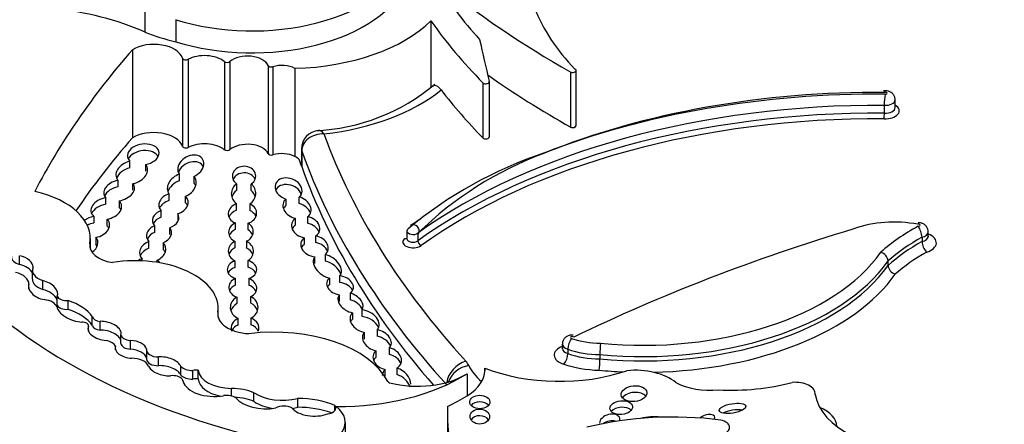
# Model space of a CAD drawing. Units: millimetres. Extents: x 0 to 744, y 0 to 1164.
# Drawn here: x 622 to 635, y 389 to 394 of the extents above; entities that cross this region are included whole.
import ezdxf
from ezdxf import colors
from ezdxf.entities.mleader import LeaderData, LeaderLine
from ezdxf.math import Vec2, Vec3

# ---------------------------------------------------------------- set-up
doc = ezdxf.new("R2010")
doc.units = ezdxf.units.MM
doc.layers.add('DV7_Défaut', color=7, linetype='Continuous')
doc.layers.add('Défaut', color=7, linetype='Continuous')

# ---------------------------------------------------------------- blocks, each defined once
blk = doc.blocks.new('_DOT')
at = {"color": 0}
blk.add_line((0, 0), (-1, 0), dxfattribs=at)
at = {"color": 0, "const_width": 0.333}
blk.add_lwpolyline([(-0.1665, 0, 1), (0.1665, 0, 1)], format="xyb", close=True, dxfattribs=at)
blk = doc.blocks.new('SE6')
at = {"layer": 'DV7_Défaut', "color": 7, "linetype": 'Continuous'}
for p, q in [((623.525, 394.424), (623.525, 394.124)), ((623.944, 394.293), (623.944, 393.993)), ((627.413, 394.276), (627.413, 393.369)), ((623.354, 393.884), (623.354, 392.685)), ((624.035, 393.769), (624.035, 392.57)), ((624.112, 393.754), (624.112, 392.555)), ((624.604, 393.724), (624.604, 392.524)), ((624.68, 393.724), (624.68, 392.525)), ((625.198, 393.67), (625.198, 392.471)), ((625.265, 393.653), (625.265, 392.453)), ((625.563, 393.631), (625.563, 392.432)), ((629.312, 393.58), (629.312, 392.83)), ((629.386, 392.852), (629.386, 393.602)), ((628.207, 392.698), (628.207, 393.447)), ((628.12, 393.434), (628.12, 392.684)), ((633.725, 393.098), (633.725, 393.203)), ((633.577, 393.128), (633.577, 393.023)), ((625.651, 392.533), (625.651, 392.31)), ((625.656, 392.507), (625.656, 392.297)), ((623.32, 392.278), (623.32, 392.368)), ((623.534, 392.323), (623.534, 392.233)), ((623.157, 392.108), (623.157, 392.018)), ((623.992, 392.101), (623.992, 392.191)), ((624.19, 392.161), (624.19, 392.071)), ((623.362, 391.973), (623.362, 392.063)), ((624.769, 392.06), (624.769, 391.97)), ((624.97, 391.967), (624.97, 392.057)), ((622.993, 391.781), (622.993, 391.871)), ((623.851, 391.924), (623.851, 391.834)), ((624.077, 391.801), (624.077, 391.891)), ((625.441, 391.853), (625.441, 391.763)), ((625.622, 391.79), (625.622, 391.88)), ((623.172, 391.83), (623.172, 391.74)), ((624.769, 391.699), (624.769, 391.789)), ((624.95, 391.786), (624.95, 391.696)), ((622.829, 391.617), (622.829, 391.527)), ((623.01, 391.489), (623.01, 391.579)), ((623.745, 391.606), (623.745, 391.696)), ((623.97, 391.655), (623.97, 391.565)), ((625.572, 391.499), (625.572, 391.589)), ((625.735, 391.613), (625.735, 391.523)), ((623.655, 391.489), (623.655, 391.399)), ((623.861, 391.372), (623.861, 391.462)), ((624.75, 391.527), (624.75, 391.437)), ((624.926, 391.433), (624.926, 391.523)), ((622.782, 391.172), (622.782, 391.316)), ((622.857, 391.33), (622.857, 391.24)), ((625.691, 391.326), (625.691, 391.236)), ((625.848, 391.262), (625.848, 391.352)), ((627.086, 391.419), (627.086, 391.314)), ((627.235, 391.389), (627.235, 391.284)), ((634.09, 391.334), (634.09, 391.274)), ((634.175, 391.347), (634.175, 391.406)), ((622.776, 391.245), (622.776, 391.196)), ((623.578, 391.186), (623.578, 391.276)), ((623.772, 391.256), (623.772, 391.166)), ((624.749, 391.187), (624.749, 391.277)), ((624.903, 391.278), (624.903, 391.188)), ((621.821, 390.962), (621.821, 391.081)), ((623.484, 391.041), (623.484, 391.012)), ((625.834, 390.977), (625.834, 391.067)), ((625.973, 391.099), (625.973, 391.009)), ((623.692, 390.991), (623.692, 391.022)), ((624.746, 391.012), (624.746, 390.922)), ((624.927, 390.927), (624.927, 391.017)), ((633.627, 391.011), (633.627, 390.951)), ((621.993, 390.883), (621.993, 390.763)), ((624.756, 390.681), (624.756, 390.771)), ((624.937, 390.772), (624.937, 390.682)), ((626.034, 390.778), (626.034, 390.688)), ((626.175, 390.718), (626.175, 390.808)), ((621.946, 390.629), (621.946, 390.699)), ((621.946, 390.63), (621.946, 390.695)), ((622.136, 390.623), (622.136, 390.743)), ((622.33, 390.41), (622.33, 390.53)), ((624.775, 390.52), (624.775, 390.43)), ((624.962, 390.436), (624.962, 390.526)), ((626.171, 390.458), (626.171, 390.548)), ((626.314, 390.573), (626.314, 390.483)), ((622.479, 390.352), (622.479, 390.472)), ((622.809, 390.133), (622.809, 390.253)), ((624.517, 390.314), (624.517, 390.261)), ((624.52, 390.246), (624.52, 390.364)), ((624.966, 390.234), (624.966, 390.144)), ((626.346, 390.306), (626.346, 390.216)), ((626.477, 390.253), (626.477, 390.343)), ((622.758, 390.054), (622.758, 390.123)), ((622.759, 390.054), (622.759, 390.127)), ((622.915, 390.069), (622.915, 390.189)), ((624.793, 390.14), (624.793, 390.23)), ((623.197, 389.887), (623.197, 390.007)), ((626.508, 389.947), (626.508, 390.037)), ((626.681, 390.077), (626.681, 389.987)), ((623.125, 389.8), (623.125, 389.852)), ((623.327, 389.811), (623.327, 389.93)), ((629.199, 389.88), (629.199, 389.82)), ((623.546, 389.797), (623.546, 389.677)), ((623.71, 389.585), (623.71, 389.705)), ((626.663, 389.788), (626.663, 389.698)), ((626.85, 389.737), (626.85, 389.827)), ((629.275, 389.81), (629.275, 389.751)), ((629.71, 389.738), (629.71, 389.678)), ((624.013, 389.456), (624.013, 389.576)), ((624.176, 389.402), (624.176, 389.522)), ((624.249, 389.406), (624.249, 389.526)), ((626.79, 389.445), (626.79, 389.535)), ((626.951, 389.554), (626.951, 389.465)), ((627.904, 389.477), (627.904, 389.177)), ((628.147, 389.553), (628.147, 389.518)), ((624.7, 389.172), (624.7, 389.277)), ((625.007, 389.098), (625.007, 389.218)), ((632.636, 389.19), (632.636, 389.205)), ((625.601, 389.02), (625.601, 389.139)), ((626.108, 388.977), (626.108, 389.045)), ((627.636, 388.923), (627.636, 387.937)), ((626.249, 387.465), (626.249, 388.814))]:
    blk.add_line(p, q, dxfattribs=at)
for centre, radius, start, end in [((625.715, 395.506), 2.727, 272.6862, 309.9426), ((634.474, 393.146), 0.897, 171.3036, 181.1444), ((632.625, 393.027), 0.953, 355.1509, 359.7726), ((625.9, 392.536), 0.248, 93.4181, 180.6821), ((630.764, 387.049), 5.724, 108.4225, 129.7671), ((630.7, 387.824), 4.971, 110.5523, 134.1927), ((624.193, 396.07), 5.439, 302.7523, 304.5079), ((627.17, 391.419), 0.0834, 333.5201, 115.1731), ((633.807, 391.315), 0.284, 3.839, 36.1066), ((634.292, 391.278), 0.202, 181.2232, 226.7012), ((633.491, 390.999), 0.137, 5.0143, 73.8295), ((633.764, 390.963), 0.137, 185.0568, 253.6087), ((629.537, 389.802), 0.263, 143.8914, 178.2456), ((630.92, 389.734), 1.21, 172.5455, 179.8297), ((629.049, 389.756), 0.226, 318.5633, 358.7301), ((628.573, 389.679), 1.137, 352.1775, 359.9334)]:
    blk.add_arc(centre, radius, start, end, dxfattribs=at)
for centre, major_axis, ratio, start_param, end_param in [((624.98, 395.385), (-2.157, 0), 0.57735, 1.070264, 2.914785), ((624.98, 395.086), (-2.157, 0), 0.57735, 1.070264, 2.914785), ((639.849, 399.801), (-15.07, 0), 0.57735, 0.612281, 0.796622), ((634.526, 396.031), (-7.328, 0), 0.57735, 0.295237, 0.494084), ((621.724, 392.761), (2.97, 0), 0.57735, 0.919172, 1.388136), ((633.928, 395.099), (-5.226, 0), 0.57735, 0.215957, 0.511642), ((625.457, 394.939), (2.268, 0), 0.57735, 4.759361, 5.752148), ((638.852, 396.958), (-12.346, 0), 0.57735, 0.385787, 0.517162), ((624.595, 394.977), (-1.824, 0), 0.57735, 0.943492, 1.205777), ((816.501, 408.006), (-189.976, 0), 0.577348, 0.127814, 0.133048), ((641.669, 388.564), (-20.503, 0), 0.57735, -0.466157, -0.29064), ((623.644, 393.728), (0.397, 0), 0.57735, 0.182011, 2.389155), ((624.081, 393.774), (0.0466, 0), 0.57735, 3.323604, 5.442623), ((624.334, 393.611), (0.333, 0), 0.57735, 0.627317, 2.30103), ((624.642, 393.739), (0.0466, 0), 0.57735, 3.768909, 5.685197), ((624.918, 393.631), (0.288, 0), 0.57735, 0.240512, 2.543604), ((625.243, 393.677), (0.0466, 0), 0.57735, 3.382105, 5.186712), ((625.386, 393.516), (0.266, 0), 0.57735, 0.844205, 2.045119), ((629.339, 393.602), (-0.0466, 0), 0.57735, 0.963741, 3.942922), ((628.16, 393.447), (-0.0466, 0), 0.57735, 0.517162, 3.471254), ((639.849, 399.051), (-15.07, 0), 0.57735, 0.685719, 0.796622), ((625.457, 394.189), (2.562, 0), 0.57735, 4.909517, 5.669312), ((638.852, 396.208), (-12.346, 0), 0.57735, 0.414556, 0.517162), ((633.493, 388.734), (7.916, 0), 0.57735, 1.558788, 2.181197), ((633.502, 388.584), (-8.137, 0), 0.57735, 4.701922, 5.305395), ((633.594, 393.203), (-0.131, 0), 0.57735, 1.446423, 3.140077), ((633.594, 393.293), (-0.021, 0), 0.57735, 1.273868, 4.99464), ((633.502, 388.494), (8.026, 0), 0.57735, 1.561448, 2.466793), ((633.594, 393.053), (-0.186, 0), 0.57735, 1.464967, 3.931069), ((633.594, 393.098), (-0.131, 0), 0.57735, 1.446423, 3.141593), ((633.502, 388.389), (-8.026, 0), 0.57735, 4.703041, 5.608386), ((633.502, 388.344), (7.971, 0), 0.57735, 1.56181, 2.466793), ((629.339, 392.852), (-0.0466, 0), 0.57735, 0.963741, 3.141593), ((641.669, 387.365), (-20.503, 0), 0.57735, -0.466157, -0.374368), ((623.644, 392.528), (0.397, 0), 0.57735, 0.182011, 2.389155), ((646.042, 395.167), (-20.519, 0), 0.57735, 0.206436, 0.484747), ((628.16, 392.698), (-0.0466, 0), 0.57735, 0.517162, 3.141594), ((623.501, 392.46), (0.214, 0.032), 0.649861, -1.515989, 3.61413), ((623.501, 392.37), (0.214, 0.032), 0.649861, 0.226007, 2.720059), ((624.081, 392.575), (0.0466, 0), 0.57735, 3.323604, 5.442623), ((624.334, 392.411), (0.333, 0), 0.57735, 0.627317, 2.30103), ((624.642, 392.54), (0.0466, 0), 0.57735, 3.768909, 5.685197), ((624.918, 392.431), (0.288, 0), 0.57735, 0.240512, 2.543604), ((625.871, 392.533), (0.22, 0), 0.57735, 3.140478, 3.344375), ((646.042, 394.927), (-20.813, 0), 0.57735, 0.202783, 0.484747), ((624.148, 392.297), (0.163, 0.095), 0.745639, 4.539642, 9.516501), ((624.148, 392.207), (0.163, 0.095), 0.745639, 6.178544, 8.709966), ((625.243, 392.477), (0.0466, 0), 0.57735, 3.382105, 5.186712), ((625.386, 392.317), (-0.266, 0), 0.57735, 3.985798, 5.186712), ((625.386, 392.317), (0.266, 0), 0.57735, 0.45989, 0.844205), ((623.345, 392.216), (0.211, 0.069), 0.687862, 1.463349, 3.440752), ((623.345, 392.127), (0.211, 0.069), 0.687862, 1.463349, 2.630192), ((623.345, 392.216), (-0.211, -0.069), 0.687862, 1.429071, 3.426843), ((624.872, 392.164), (0.159, 0.004), 0.847579, -0.934614, 3.982304), ((646.042, 394.717), (-20.813, 0), 0.57735, 0.202783, 0.465718), ((623.174, 391.971), (0.207, 0.057), 0.642313, 1.476879, 3.495832), ((624.025, 392.037), (0.183, 0.098), 0.743509, 1.359056, 3.258276), ((624.025, 392.037), (-0.183, -0.098), 0.743509, 1.458969, 3.341784), ((624.872, 392.074), (0.159, 0.004), 0.847579, 0.317539, 2.780084), ((625.477, 391.991), (-0.178, 0.065), 0.752444, 2.751401, 7.929058), ((623.174, 391.881), (0.207, 0.057), 0.642313, 1.476879, 2.641617), ((623.174, 391.971), (-0.207, -0.057), 0.642313, 1.388316, 3.4329), ((624.025, 391.947), (0.183, 0.098), 0.743509, 1.359056, 2.482706), ((624.025, 391.947), (-0.183, -0.098), 0.743509, 3.041557, 3.341784), ((624.865, 391.927), (0.135, 0.099), 0.979025, 1.561846, 3.47872), ((624.865, 391.927), (-0.135, -0.099), 0.979025, 1.482088, 3.407142), ((625.477, 391.901), (-0.178, 0.065), 0.752444, 3.722111, 6.237051), ((621.59, 391.316), (-1.192, 0), 0.57735, 3.038605, 4.337712), ((622.999, 391.725), (0.206, 0.052), 0.682497, 1.430445, 3.593515), ((623.914, 391.79), (0.199, 0.038), 0.717342, 1.752036, 3.572445), ((623.914, 391.79), (-0.199, -0.038), 0.717342, 1.714996, 3.626974), ((624.865, 391.837), (0.135, 0.099), 0.979025, 1.561846, 2.243474), ((624.865, 391.837), (-0.135, -0.099), 0.979025, 2.793849, 3.407142), ((625.592, 391.736), (0.185, -0.07), 0.743977, 2.749004, 4.881359), ((625.592, 391.736), (-0.185, 0.07), 0.743977, 2.687024, 4.828922), ((622.999, 391.635), (0.206, 0.052), 0.682497, 1.430445, 2.661587), ((622.999, 391.725), (-0.206, -0.052), 0.682497, 1.452576, 3.564033), ((622.999, 391.635), (-0.206, -0.052), 0.682497, 3.281765, 3.564033), ((623.914, 391.7), (0.199, 0.038), 0.717342, 1.752036, 2.692009), ((623.914, 391.7), (-0.199, -0.038), 0.717342, 3.316234, 3.626974), ((624.85, 391.657), (0.193, 0.012), 0.766854, 1.951301, 4.121161), ((624.85, 391.657), (-0.193, -0.012), 0.766854, 1.930312, 4.118111), ((625.592, 391.646), (0.185, -0.07), 0.743977, 2.749004, 3.113669), ((625.592, 391.646), (-0.185, 0.07), 0.743977, 3.71785, 4.828922), ((622.842, 391.473), (0.199, 0.055), 0.690589, 1.447448, 2.131314), ((622.842, 391.473), (-0.199, -0.055), 0.690589, 1.454474, 3.553584), ((623.806, 391.58), (0.179, 0.042), 0.702293, 1.748933, 3.568393), ((623.806, 391.49), (0.179, 0.042), 0.702293, 1.748933, 2.626691), ((623.806, 391.58), (-0.179, -0.042), 0.702293, 1.716622, 3.419021), ((624.85, 391.567), (0.193, 0.012), 0.766854, 1.951301, 2.783968), ((624.85, 391.567), (-0.193, -0.012), 0.766854, 3.400757, 4.118111), ((625.71, 391.47), (0.19, -0.049), 0.736902, 2.551242, 4.801006), ((625.71, 391.47), (-0.19, 0.049), 0.736902, 2.553757, 4.768844), ((622.842, 391.383), (0.199, 0.055), 0.690589, 1.447448, 1.905748), ((622.842, 391.383), (-0.199, -0.055), 0.690589, 3.266743, 3.553584), ((623.715, 391.374), (0.166, 0.052), 0.743894, 1.699529, 3.549324), ((623.715, 391.374), (-0.166, -0.052), 0.743894, 1.677427, 3.455238), ((624.83, 391.404), (0.167, 0.017), 0.847718, 1.980381, 4.125086), ((624.83, 391.314), (0.167, 0.017), 0.847718, 1.980381, 2.736004), ((624.83, 391.404), (-0.167, -0.017), 0.847718, 1.939886, 4.011237), ((625.71, 391.38), (0.19, -0.049), 0.736902, 2.551242, 3.017319), ((625.71, 391.38), (-0.19, 0.049), 0.736902, 3.639738, 4.768844), ((627.17, 391.419), (0.0839, 0), 0.57735, 2.491665, 3.141593), ((642.898, 380.687), (-21.027, 0), 0.57735, -1.089407, -0.870889), ((633.713, 390.938), (1.041, 0), 0.57735, 1.259608, 2.129113), ((636.408, 390.046), (-3.437, 0), 0.57735, -0.809257, -0.578061), ((634.04, 391.496), (-0.0248, 0), 0.57735, 1.401775, 5.04125), ((622.706, 391.231), (-0.173, -0.063), 0.736721, 1.888876, 3.451627), ((623.715, 391.284), (0.166, 0.052), 0.743894, 1.699529, 2.563859), ((624.83, 391.314), (-0.167, -0.017), 0.847718, 3.37921, 4.011237), ((625.83, 391.211), (0.183, -0.057), 0.736616, 2.634086, 4.959756), ((625.83, 391.211), (-0.183, 0.057), 0.736616, 2.665156, 4.840937), ((627.17, 391.269), (0.139, 0), 0.57735, 2.491665, 5.608386), ((627.059, 391.363), (-0.0333, 0.0439), 0.650035, 2.278638, 2.934362), ((627.17, 391.419), (0.0839, 0), 0.57735, 3.141593, 5.608386), ((627.17, 391.314), (0.0839, 0), 0.57735, 3.141593, 5.608386), ((636.408, 389.956), (-3.327, 0), 0.57735, -0.800028, -0.58132), ((634.04, 391.406), (-0.135, 0), 0.57735, 1.948044, 3.142704), ((634.04, 391.347), (-0.135, 0), 0.57735, 1.948044, 3.146482), ((634.04, 391.257), (-0.245, 0), 0.57735, 2.051171, 4.129319), ((623.187, 391.22), (0.414, 0), 0.57735, 3.038605, 4.460163), ((622.706, 391.141), (-0.173, -0.063), 0.736721, 3.206181, 3.451627), ((623.63, 391.147), (0.172, 0.066), 0.753772, 1.580061, 3.485103), ((623.63, 391.057), (0.172, 0.066), 0.753772, 1.580061, 2.541154), ((623.63, 391.147), (-0.172, -0.066), 0.753772, 1.644458, 3.518513), ((624.829, 391.143), (0.171, -0.011), 0.878365, 2.115495, 4.257913), ((624.829, 391.053), (0.171, -0.011), 0.878365, 2.115495, 2.89509), ((624.829, 391.143), (-0.171, 0.011), 0.878365, 2.230431, 4.327057), ((624.829, 391.053), (-0.171, 0.011), 0.878365, 3.499925, 4.327057), ((625.83, 391.121), (0.183, -0.057), 0.736616, 2.634086, 3.049301), ((625.83, 391.121), (-0.183, 0.057), 0.736616, 3.685201, 4.840937), ((627.278, 391.264), (0.0322, -0.0447), 0.637547, 3.865226, 5.436022), ((636.408, 389.896), (-3.327, 0), 0.57735, -0.800028, -0.58132), ((621.926, 391.072), (0.218, 0), 0.57735, 3.141631, 4.209587), ((621.805, 390.965), (0.196, -0.051), 0.579349, 0.086833, 1.634433), ((623.395, 390.364), (-1.126, 0), 0.57735, 3.064766, 4.991983), ((623.554, 390.912), (0.191, 0.031), 0.742381, 1.823423, 2.143697), ((623.63, 391.057), (-0.172, -0.066), 0.753772, 3.179907, 3.518513), ((626.005, 390.938), (0.176, -0.121), 0.639195, 3.072521, 5.274219), ((626.005, 390.938), (-0.176, 0.121), 0.639195, 3.062944, 5.290989), ((630.295, 391.873), (-3.481, 0), 0.57735, 1.404832, 2.762926), ((636.408, 389.806), (-3.217, 0), 0.57735, -0.794297, -0.584693), ((621.805, 390.845), (0.196, -0.051), 0.579349, 0.464729, 1.634433), ((622.27, 390.883), (0.276, 0), 0.57735, 2.879761, 4.208927), ((623.554, 390.912), (-0.191, -0.031), 0.742381, 3.452764, 3.790609), ((624.844, 390.893), (0.2, -0.002), 0.680874, 2.092816, 4.25966), ((624.844, 390.803), (0.2, -0.002), 0.680874, 2.092816, 2.811918), ((624.844, 390.893), (-0.2, 0.002), 0.680874, 2.058451, 4.294346), ((624.844, 390.803), (-0.2, 0.002), 0.680874, 3.483359, 4.294346), ((626.005, 390.848), (-0.176, 0.121), 0.639195, 3.855302, 5.290989), ((630.295, 391.783), (3.591, 0), 0.57735, 4.548676, 5.901401), ((630.295, 391.723), (-3.591, 0), 0.57735, 1.407083, 2.759808), ((628.408, 393.052), (-8.392, 0), 0.57735, 0.469068, 1.248577), ((621.658, 390.699), (-0.288, 0), 0.57735, 3.117507, 4.340441), ((624.854, 390.646), (0.19, -0.014), 0.748612, 2.174021, 4.334785), ((624.854, 390.646), (-0.19, 0.014), 0.748612, 2.231989, 4.316444), ((626.177, 390.678), (0.18, -0.048), 0.687792, 2.658319, 4.859175), ((626.177, 390.678), (-0.18, 0.048), 0.687792, 2.601527, 4.908696), ((630.295, 391.633), (3.701, 0), 0.57735, 4.74854, 5.898374), ((622.139, 390.615), (0.195, -0.076), 0.580222, 3.102241, 5.011688), ((622.27, 390.763), (0.276, 0), 0.57735, 3.141593, 4.208927), ((622.139, 390.615), (-0.195, 0.076), 0.580222, 3.060821, 4.950738), ((624.854, 390.556), (0.19, -0.014), 0.748612, 2.174021, 2.876323), ((624.854, 390.556), (-0.19, 0.014), 0.748612, 3.51879, 4.316444), ((626.177, 390.588), (0.18, -0.048), 0.687792, 2.658319, 2.972576), ((626.177, 390.588), (-0.18, 0.048), 0.687792, 3.676701, 4.908696), ((622.139, 390.495), (-0.195, 0.076), 0.580222, 3.666868, 4.950738), ((622.463, 390.551), (0.138, 0), 0.57735, 3.410784, 4.825348), ((624.874, 390.379), (0.189, 0), 0.876553, 2.126903, 4.264113), ((624.874, 390.379), (-0.189, 0), 0.876553, 2.073868, 4.227374), ((626.32, 390.442), (0.161, -0.091), 0.647195, 2.983878, 5.213368), ((626.32, 390.442), (-0.161, 0.091), 0.647195, 3.07293, 5.099711), ((622.105, 390.355), (0.23, 0), 0.57735, 0.227195, 1.352395), ((622.569, 390.322), (-0.236, 0.09), 0.470737, 0.222898, 2.167174), ((622.463, 390.432), (0.138, 0), 0.57735, 3.410784, 4.825348), ((622.107, 390.093), (0.754, 0), 0.57735, 0.376141, 1.055848), ((624.874, 390.289), (0.189, 0), 0.876553, 2.126903, 2.865917), ((624.874, 390.289), (-0.189, 0), 0.876553, 3.416208, 4.227374), ((626.32, 390.352), (-0.161, 0.091), 0.647195, 3.848981, 5.099711), ((622.107, 389.973), (0.754, 0), 0.57735, 0.376141, 1.055848), ((622.942, 390.265), (-0.134, 0), 0.57735, 0.158472, 1.369288), ((624.977, 390.288), (0.463, 0), 0.57735, 3.041589, 4.622419), ((624.884, 390.1), (-0.189, 0), 0.782131, 2.832891, 4.269259), ((626.51, 390.188), (0.189, -0.084), 0.697949, 2.847724, 5.007463), ((626.51, 390.188), (-0.189, 0.084), 0.697949, 2.917045, 5.17864), ((626.51, 390.098), (-0.189, 0.084), 0.697949, 3.745536, 5.17864), ((622.668, 390.127), (-0.0901, 0), 0.57735, 3.072006, 4.734741), ((622.975, 390.058), (0.224, -0.046), 0.549788, 2.980283, 4.934839), ((622.942, 390.145), (-0.134, 0), 0.57735, 0.158472, 1.369288), ((622.975, 390.058), (-0.224, 0.046), 0.549788, 3.097778, 5.094987), ((624.884, 390.1), (0.189, 0), 0.782131, 2.07629, 3.449934), ((624.884, 390.01), (0.189, 0), 0.782131, 2.07629, 2.731424), ((625.273, 389.107), (-1.619, 0), 0.57735, 3.428083, 4.922056), ((624.884, 390.01), (-0.189, 0), 0.782131, 3.449934, 4.269259), ((626.51, 390.098), (0.189, -0.084), 0.697949, 2.847724, 3.139525), ((622.975, 389.938), (-0.224, 0.046), 0.549788, 3.409509, 5.094987), ((623.34, 390.013), (-0.143, 0), 0.57735, 0.068229, 1.481038), ((626.678, 389.931), (0.19, -0.074), 0.690453, 2.871627, 4.897567), ((626.678, 389.931), (-0.19, 0.074), 0.690453, 2.892327, 4.962716), ((626.678, 389.841), (-0.19, 0.074), 0.690453, 3.716685, 4.962716), ((629.332, 389.969), (0.0222, 0), 0.57735, 0.291179, 4.410108), ((622.913, 389.809), (0.225, 0), 0.57735, 0.337559, 1.174169), ((623.335, 389.809), (0.214, -0.024), 0.556549, 2.988011, 4.807075), ((623.34, 389.893), (-0.143, 0), 0.57735, 0.068229, 1.481038), ((623.335, 389.809), (0.214, -0.024), 0.556549, 0.209836, 1.669489), ((629.332, 389.73), (0.243, 0), 0.57735, 2.148181, 4.225168), ((629.332, 389.88), (0.132, 0), 0.57735, 3.142616, 4.267846), ((629.732, 390.342), (-0.781, 0), 0.57735, 1.023037, 1.555133), ((623.335, 389.689), (0.214, -0.024), 0.556549, 0.209836, 1.669489), ((623.705, 389.797), (0.159, 0), 0.57735, 2.991402, 4.746247), ((623.794, 389.577), (0.225, -0.047), 0.536212, 0.364256, 2.06508), ((626.819, 389.681), (0.19, -0.053), 0.75642, 2.717618, 4.76805), ((626.819, 389.591), (0.19, -0.053), 0.75642, 2.717618, 3.047664), ((626.819, 389.681), (-0.19, 0.053), 0.75642, 2.521391, 4.761808), ((626.819, 389.591), (-0.19, 0.053), 0.75642, 3.651282, 4.761808), ((629.332, 389.82), (0.132, 0), 0.57735, 3.139785, 4.267846), ((629.732, 390.252), (-0.892, 0), 0.57735, 1.032275, 1.545599), ((629.732, 390.192), (-0.892, 0), 0.57735, 1.032275, 1.545599), ((623.334, 389.545), (0.248, 0), 0.57735, 0.248043, 1.539702), ((623.705, 389.677), (0.159, 0), 0.57735, 3.141593, 4.746247), ((623.794, 389.577), (-0.225, 0.047), 0.536212, 0.344391, 2.024541), ((623.794, 389.457), (0.225, -0.047), 0.536212, 0.364256, 2.06508), ((624.166, 389.621), (0.171, 0), 0.57735, 3.607862, 4.767708), ((627.887, 389.407), (0.217, 0.198), 0.72243, 0.988119, 2.431424), ((627.927, 389.348), (0.265, 0.127), 0.787124, 1.211228, 2.519299), ((627.432, 389.508), (0.514, 0), 0.57735, 0.269043, 0.484747), ((629.165, 389.784), (-1.283, 0), 0.57735, 0.269043, 0.594114), ((629.732, 390.103), (-1.002, 0), 0.57735, 1.032282, 1.537809), ((623.904, 389.372), (-0.136, 0), 0.57735, 3.519192, 4.964488), ((624.166, 389.501), (0.171, 0), 0.57735, 3.607862, 4.767708), ((624.229, 389.411), (0.199, 0), 0.57735, 1.469191, 1.844613), ((624.7, 389.538), (-0.451, 0), 0.57735, 0.04709, 1.569847), ((626.157, 390.394), (2.362, 0), 0.57735, 4.699413, 5.544979), ((626.945, 389.392), (0.174, -0.122), 0.702797, 2.957605, 3.57157), ((627.232, 389.835), (-0.916, 0), 0.57735, 1.142228, 2.395426), ((626.945, 389.392), (-0.174, 0.122), 0.702797, 3.574397, 5.14336), ((626.945, 389.303), (-0.174, 0.122), 0.702797, 3.877961, 5.14336), ((627.232, 389.536), (-0.916, 0), 0.57735, 2.395426, 3.174765), ((629.159, 390.409), (-1.795, 0), 0.57735, 0.972224, 2.107018), ((630.295, 391.633), (3.701, 0), 0.57735, 4.550696, 4.639908), ((630.187, 389.13), (-0.681, 0), 0.57735, 3.756241, 4.875685), ((624.229, 389.411), (-0.199, 0), 0.57735, 0.092006, 0.354488), ((624.467, 389.416), (-0.431, 0), 0.57735, 0.180508, 1.865206), ((624.229, 389.292), (0.199, 0), 0.57735, 1.469191, 1.844613), ((624.7, 389.418), (-0.451, 0), 0.57735, 0.04709, 1.231465), ((626.871, 389.379), (-0.0466, 0), 0.57735, 0.28649, 1.142228), ((631.21, 389.644), (-0.682, 0), 0.57735, 0.816787, 1.736541), ((631.482, 390.427), (-2.035, 0), 0.57735, 1.492612, 1.997367), ((632.368, 389.205), (-0.268, 0), 0.57735, 3.07001, 4.87799), ((628.408, 391.461), (-8.392, 0), 0.57735, 0.469068, 1.021906), ((624.629, 389.076), (-0.182, 0), 0.57735, 3.919652, 4.918363), ((624.699, 388.98), (0.514, 0), 0.57735, 0.928875, 1.569847), ((625.396, 389.409), (0.509, 0), 0.57735, 3.845264, 5.12793), ((626.157, 390.094), (2.362, 0), 0.57735, -0.892516, -0.738206), ((630.175, 389.115), (0.175, 0.018), 0.609971, 0.366133, 2.647259), ((634.158, 389.289), (-1.531, 0), 0.57735, 0.107838, 1.562139), ((624.699, 388.861), (0.514, 0), 0.57735, 0.928875, 1.482364), ((625.169, 389.262), (-0.455, 0), 0.57735, 0.445135, 1.871889), ((625.396, 389.289), (0.509, 0), 0.57735, 3.845264, 4.445471), ((625.413, 388.941), (-0.163, 0), 0.57735, 3.979562, 5.445588), ((625.607, 388.651), (0.846, 0), 0.57735, 0.937107, 1.578089), ((625.612, 388.814), (-0.636, 0), 0.57735, 1.790359, 3.770988), ((625.979, 389.011), (-0.142, 0), 0.57735, 1.795326, 3.569683), ((633.066, 388.923), (5.43, 0), 0.57735, 3.106733, 3.437662), ((628.077, 389.002), (-0.137, -0.001), 0.664558, 3.655921, 5.76102), ((625.829, 389.096), (-0.34, 0), 0.57735, 0.448526, 2.134935), ((625.396, 389.289), (0.509, 0), 0.57735, -1.306885, -1.155255), ((625.607, 388.531), (0.846, 0), 0.57735, 1.00516, 1.578089), ((628.077, 388.804), (0.133, -0.003), 0.763912, 0.47243, 2.698393), ((630.706, 387.151), (3.006, 0), 0.57735, 1.354163, 1.971313), ((629.844, 388.83), (0.135, 0.042), 0.64941, 0, 2.975649), ((630, 388.925), (-0.153, -0.015), 0.613149, 3.576675, 5.729503), ((630.439, 388.659), (0.402, 0), 0.57735, 1.320824, 2.025037), ((631.156, 388.854), (-0.116, -0.039), 0.481168, 2.567511, 5.388435), ((631.513, 388.915), (-0.18, -0.03), 0.350073, 3.851093, 5.456384), ((632.368, 388.755), (-0.562, 0), 0.57735, 3.159094, 4.077751), ((629.844, 388.74), (0.135, 0.042), 0.64941, 0.797813, 2.07562), ((629.844, 388.83), (0.135, 0.042), 0.64941, 5.884302, 6.283185), ((631.289, 388.746), (-0.184, 0), 0.57735, 1.974611, 4.358193)]:
    blk.add_ellipse(centre, major_axis=major_axis, ratio=ratio, start_param=start_param, end_param=end_param, dxfattribs=at)
for centre, major_axis, ratio in [((630.175, 389.205), (0.175, 0.018), 0.609971), ((628.077, 389.092), (-0.137, -0.001), 0.664558), ((630, 389.015), (-0.153, -0.015), 0.613149), ((631.513, 389.005), (-0.18, -0.03), 0.350073), ((628.077, 388.894), (0.133, -0.003), 0.763912)]:
    blk.add_ellipse(centre, major_axis=major_axis, ratio=ratio, dxfattribs=at)
for points, knots in [([(627.434, 393.384), (627.441, 393.393), (627.449, 393.398), (627.484, 393.406), (627.517, 393.383), (627.551, 393.337)], [0, 0, 0, 0, 0.249008, 0.249008, 1, 1, 1, 1]), ([(633.723, 393.203), (633.723, 393.212), (633.724, 393.232), (633.709, 393.265), (633.685, 393.294), (633.654, 393.314), (633.613, 393.326), (633.586, 393.324), (633.568, 393.323)], [0, 0, 0, 0, 0.108502, 0.289197, 0.451881, 0.611119, 0.782937, 1, 1, 1, 1]), ([(633.582, 393.325), (633.582, 393.325), (633.583, 393.325), (633.583, 393.324), (633.583, 393.324), (633.584, 393.321), (633.585, 393.316), (633.586, 393.314), (633.586, 393.311), (633.587, 393.308), (633.587, 393.307), (633.588, 393.306), (633.588, 393.304)], [0, 0, 0, 0, 0.088996, 0.088996, 0.088996, 0.635629, 0.635629, 0.635629, 0.889581, 0.889581, 0.889581, 1, 1, 1, 1]), ([(625.958, 392.739), (625.881, 392.741), (625.802, 392.718), (625.69, 392.633), (625.656, 392.572), (625.656, 392.507)], [0, 0, 0, 0, 0.5, 0.5, 1, 1, 1, 1]), ([(634.174, 391.406), (634.173, 391.42), (634.172, 391.445), (634.152, 391.479), (634.125, 391.506), (634.091, 391.524), (634.059, 391.532), (634.042, 391.53), (634.038, 391.53)], [0, 0, 0, 0, 0.182874, 0.375655, 0.554057, 0.735452, 0.939758, 1, 1, 1, 1]), ([(634.177, 391.336), (634.177, 391.336), (634.176, 391.338), (634.176, 391.343), (634.176, 391.347)], [0, 0, 0, 0, 0.433768, 1, 1, 1, 1]), ([(629.347, 390), (629.335, 390.001), (629.309, 390.004), (629.268, 389.991), (629.232, 389.965), (629.208, 389.93), (629.198, 389.898), (629.2, 389.882), (629.201, 389.879)], [0, 0, 0, 0, 0.152819, 0.37565, 0.571306, 0.766046, 0.963097, 1, 1, 1, 1]), ([(629.198, 389.82), (629.198, 389.815), (629.198, 389.81), (629.197, 389.809), (629.197, 389.809)], [0, 0, 0, 0, 0.709407, 1, 1, 1, 1])]:
    blk.add_open_spline(points, degree=3, knots=knots, dxfattribs=at)
for points, degree in [([(625.958, 392.739), (625.932, 392.772), (625.905, 392.789), (625.884, 392.786)], 3), ([(625.656, 392.297), (625.64, 392.341), (625.625, 392.385)], 2)]:
    blk.add_open_spline(points, degree=degree, dxfattribs=at)

msp = doc.modelspace()

# ---------------------------------------------------------------- block references
at = {"layer": 'Défaut'}
msp.add_blockref('SE6', (0, 0), dxfattribs=at)

# ---------------------------------------------------------------- leaders
at = {"layer": 'Défaut', "color": 7, "linetype": 'Continuous'}
ml = msp.add_multileader_mtext('Standard', dxfattribs=at)
ml.set_content('{\\pxsm0.9;\\fSolid Edge ISO|b1||i0||c0|p34;\\W1.;11/04/2024\\P}', color=256)
ml.set_leader_properties()
ml.set_arrow_properties(name='DOT')
ml.build(insert=Vec2(0, 0))
ml.multileader.update_dxf_attribs({"leader_type": 0, "dogleg_length": 0, "arrow_head_size": 12})
ctx = ml.context
ctx.base_point, ctx.char_height, ctx.arrow_head_size = Vec3(656.602, 1157.093), 12, 12
notes = []
notes.append((ctx, [(0, (0, 0, 0), (0, 0), (1, 0), 1, [])]))
ctx.mtext.insert = Vec3(658.602, 1163.093)
for ctx, leaders in notes:
    for number, flags, end, landing, length, lines in leaders:
        leader = LeaderData()
        leader.index, (leader.has_last_leader_line, leader.has_dogleg_vector, leader.attachment_direction) = number, flags
        leader.last_leader_point, leader.dogleg_vector, leader.dogleg_length = Vec3(end), Vec3(landing), length
        for number, points, colour, breaks in lines:
            line = LeaderLine()
            line.index, line.vertices, line.color, line.breaks = number, Vec3.list(points), colors.encode_raw_color(colour), breaks
            leader.lines.append(line)
        ctx.leaders.append(leader)

doc.saveas('drawing.dxf')
